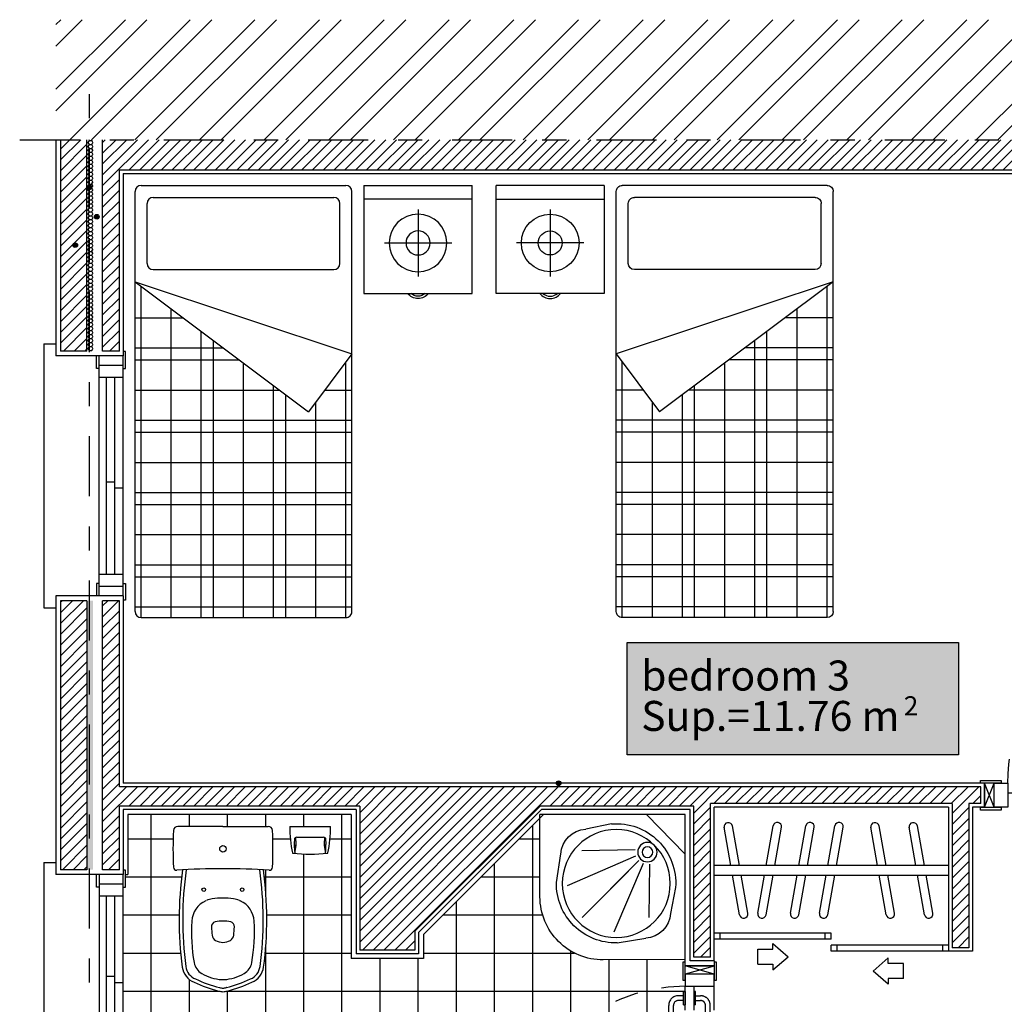
# Model space of a CAD drawing. Units: millimetres. Extents: x 105 to 1807, y -268 to 915.
# Drawn here: x 977 to 981, y 438 to 442 of the extents above; entities that cross this region are included whole.
import ezdxf

# ---------------------------------------------------------------- set-up
doc = ezdxf.new("R2010")
doc.units = ezdxf.units.MM
doc.linetypes.add('HIDDEN2', pattern=[0.1875, 0.125, -0.0625])
doc.linetypes.add('TRAZO_Y_PUNTO', pattern=[1, 0.5, -0.25, 0, -0.25])
for name, color, linetype in [('AUXILIAR', 3, 'Continuous'), ('CARPINTERIA', 3, 'Continuous'), ('EJE', 8, 'Continuous'), ('ENFOSCADO', 4, 'Continuous'), ('ENLUCIDO', 8, 'Continuous'), ('MARMOL BAÑOS', 4, 'Continuous'), ('MUEBLES', 12, 'Continuous'), ('MURO', 6, 'Continuous'), ('PERCHAS', 12, 'Continuous'), ('SANITARIOS', 50, 'Continuous'), ('SOLERIA', 4, 'Continuous'), ('SOMBREADO', 8, 'Continuous'), ('SOMBREADO MURO TERMOARCILLA', 253, 'Continuous'), ('TEXTO', 2, 'Continuous')]:
    doc.layers.add(name, color=color, linetype=linetype)
doc.styles.add('STYLE1', font='arial.ttf', dxfattribs={"height": 0.1})
pattern_1 = [(0, (851.618782, 370.048774), (0.0142875, 0.00824889), [0.009525, -0.01905]), (120, (851.618782, 370.048774), (-0.0142874983, 0.00824889296), [0.009525, -0.01905]), (60, (851.618782, 370.048774), (1.7e-09, 0.01649778296), [-0.01905, 0.009525])]
pattern_2 = [(45, (851.618782, 370.048774), (-0.02245064, 0.02245064), [])]
pattern_3 = [(45, (804.349767, 370.048774), (-0.0224506403, 0.0224506403), [])]

# ---------------------------------------------------------------- blocks, each defined once
blk = doc.blocks.new('F_Maneta_FSB-001_Planta')
for p, q in [((-0.0275, -0.007), (-0.0275, 0)), ((-0.0275, 0), (0.0275, 0)), ((0.0275, -0.007), (0.0275, 0)), ((0.0275, -0.007), (-0.0275, -0.007)), ((-0.01, -0.007), (-0.01, -0.029)), ((0.01, -0.007), (0.01, -0.029)), ((0.122, -0.049), (0.03, -0.049)), ((0.122, -0.069), (0.03, -0.069)), ((0.122, -0.049), (0.122, -0.069))]:
    blk.add_line(p, q)
for radius in [0.04, 0.02]:
    blk.add_arc((0.03, -0.029), radius, 180, 270)
blk = doc.blocks.new('NPBAÑO')
at = {"layer": 'CARPINTERIA'}
for p, q in [((435.7544, 454.9197), (435.7544, 454.9547)), ((435.7544, 454.9547), (435.8744, 454.9547)), ((435.8744, 454.9197), (435.7544, 454.9547)), ((435.8744, 454.953), (435.7544, 454.9197)), ((435.8744, 454.9547), (435.8744, 454.9197)), ((435.7544, 454.9197), (435.7544, 454.8697)), ((435.8744, 454.9197), (435.7544, 454.9197)), ((435.8744, 454.9197), (435.7744, 454.9197)), ((435.8744, 454.8697), (435.8744, 454.9197)), ((435.7744, 454.8697), (435.8744, 454.8697)), ((435.7544, 454.1197), (435.7544, 454.1697)), ((435.7744, 454.1697), (435.8744, 454.1697)), ((435.8744, 454.1697), (435.8744, 454.1197)), ((435.8744, 454.1197), (435.7544, 454.1197)), ((435.7544, 454.1197), (435.7544, 454.0847)), ((435.8744, 454.1197), (435.7544, 454.0847)), ((435.8744, 454.0847), (435.7544, 454.1197)), ((435.8744, 454.1197), (435.7744, 454.1197)), ((435.8744, 454.0847), (435.8744, 454.1197)), ((435.7544, 454.0847), (435.8744, 454.0847))]:
    blk.add_line(p, q, dxfattribs=at)
at = {"layer": 'CARPINTERIA', "linetype": 'HIDDEN2', "ltscale": 0.25}
for p, q in [((435.7474, 454.7922), (435.7474, 454.8472)), ((435.7474, 454.8472), (435.7544, 454.8472)), ((435.7544, 454.1697), (435.7544, 454.8697)), ((435.7544, 454.8472), (435.7544, 454.7922)), ((435.7964, 454.8472), (435.7894, 454.8472)), ((435.7894, 454.8472), (435.7894, 454.7922)), ((435.7964, 454.7922), (435.7964, 454.8472)), ((435.8744, 454.1697), (435.8744, 454.8697)), ((435.7474, 454.8297), (435.7254, 454.8297)), ((435.7474, 454.8097), (435.7254, 454.8097)), ((435.7964, 454.8297), (435.8184, 454.8297)), ((435.7964, 454.8097), (435.8184, 454.8097)), ((435.6854, 454.6977), (435.6854, 454.7897)), ((435.7054, 454.6977), (435.7054, 454.7897)), ((435.7474, 454.7922), (435.7544, 454.7922)), ((435.7964, 454.7922), (435.7894, 454.7922)), ((435.8384, 454.6977), (435.8384, 454.7897)), ((435.8584, 454.6977), (435.8584, 454.7897)), ((435.7054, 454.6977), (435.6854, 454.6977)), ((435.8384, 454.6977), (435.8584, 454.6977))]:
    blk.add_line(p, q, dxfattribs=at)
at = {"layer": 'CARPINTERIA'}
for points in [[(435.7544, 454.9697), (435.7444, 454.9697), (435.7444, 454.8947), (435.7544, 454.8947)], [(435.8844, 454.9697), (435.8744, 454.9697), (435.8744, 454.8947), (435.8844, 454.8947)], [(435.7544, 454.1697), (435.0544, 454.1697), (435.0544, 454.2047), (435.7544, 454.2047)], [(435.7544, 454.0697), (435.7444, 454.0697), (435.7444, 454.1447), (435.7544, 454.1447)], [(435.8844, 454.0697), (435.8744, 454.0697), (435.8744, 454.1447), (435.8844, 454.1447)]]:
    blk.add_lwpolyline(points, close=True, dxfattribs=at)
at = {"layer": 'CARPINTERIA', "linetype": 'HIDDEN2', "ltscale": 0.25}
blk.add_lwpolyline([(435.7544, 454.1697), (435.7544, 454.8697), (435.7894, 454.8697), (435.7894, 454.1697)], close=True, dxfattribs=at)
for centre, radius, start, end in [((435.7544, 454.1697), 0.7, 90, 180), ((435.7254, 454.7897), 0.04, 90, 180), ((435.7254, 454.7897), 0.02, 90, 180), ((435.8184, 454.7897), 0.04, 360, 90), ((435.8184, 454.7897), 0.02, 360, 90)]:
    blk.add_arc(centre, radius, start, end, dxfattribs=at)
at = {"layer": 'CARPINTERIA', "extrusion": (0, 0, -1), "zscale": -1, "rotation": 180.0000000001303}
blk.add_blockref('F_Maneta_FSB-001_Planta', (-435.1044, 454.2047), dxfattribs=at)
at = {"layer": 'CARPINTERIA', "rotation": 359.9999999998697}
blk.add_blockref('F_Maneta_FSB-001_Planta', (435.1044, 454.1697), dxfattribs=at)
blk = doc.blocks.new('V080M')
at = {"layer": 'CARPINTERIA'}
for p, q in [((945.5301, 440.4831), (945.4801, 440.4831)), ((945.5301, 439.5831), (945.5301, 440.4831)), ((945.1901, 440.3806), (945.1901, 440.4506)), ((945.1901, 440.4506), (945.2001, 440.4506)), ((945.2001, 440.4331), (945.2001, 439.6331)), ((945.3001, 439.6331), (945.3001, 440.4331)), ((945.3101, 440.3806), (945.3101, 440.4331)), ((945.2001, 440.3806), (945.1901, 440.3806)), ((945.2001, 440.3931), (945.3001, 440.3931)), ((945.3001, 440.3806), (945.3101, 440.3806)), ((945.2001, 440.3431), (945.3001, 440.3431)), ((945.2351, 439.7231), (945.2351, 440.3431)), ((945.2701, 439.7231), (945.2701, 440.3431)), ((945.2351, 440.0831), (945.2001, 440.0831)), ((945.2701, 440.0571), (945.2351, 440.0571)), ((945.2001, 439.7231), (945.3001, 439.7231)), ((945.1901, 439.6856), (945.1901, 439.6156)), ((945.2001, 439.6856), (945.1901, 439.6856)), ((945.3001, 439.6856), (945.3101, 439.6856)), ((945.3101, 439.6856), (945.3101, 439.6331)), ((945.2001, 439.6731), (945.3001, 439.6731)), ((945.1901, 439.6156), (945.2001, 439.6156)), ((945.5301, 439.5831), (945.4801, 439.5831))]:
    blk.add_line(p, q, dxfattribs=at)
blk = doc.blocks.new('V1M')
at = {"layer": 'CARPINTERIA'}
for p, q in [((936.7497, 440.5377), (936.7497, 439.4377)), ((936.7497, 440.5377), (936.7997, 440.5377)), ((937.0897, 440.5052), (937.0797, 440.5052)), ((937.0897, 440.4352), (937.0897, 440.5052)), ((936.9697, 440.4352), (936.9697, 440.4877)), ((936.9797, 440.4877), (936.9797, 439.4877)), ((937.0797, 439.4877), (937.0797, 440.4877)), ((936.9797, 440.4352), (936.9697, 440.4352)), ((937.0797, 440.4477), (936.9797, 440.4477)), ((937.0797, 440.4352), (937.0897, 440.4352)), ((937.0797, 440.3977), (936.9797, 440.3977)), ((937.0097, 440.3977), (937.0097, 439.5777)), ((937.0447, 440.3977), (937.0447, 439.5777)), ((937.0097, 439.9637), (937.0447, 439.9637)), ((937.0447, 439.9377), (937.0797, 439.9377)), ((937.0797, 439.5777), (936.9797, 439.5777)), ((936.9697, 439.5402), (936.9697, 439.4877)), ((936.9797, 439.5402), (936.9697, 439.5402)), ((937.0797, 439.5277), (936.9797, 439.5277)), ((937.0797, 439.5402), (937.0897, 439.5402)), ((937.0897, 439.5402), (937.0897, 439.4702)), ((937.0897, 439.4702), (937.0797, 439.4702)), ((936.7497, 439.4377), (936.7997, 439.4377))]:
    blk.add_line(p, q, dxfattribs=at)
blk = doc.blocks.new('pndo')
at = {"layer": 'CARPINTERIA', "linetype": 'HIDDEN2', "ltscale": 0.25}
for p, q in [((439.7526, 452.2157), (439.8578, 452.2157)), ((439.7526, 452.1929), (439.7526, 452.2157)), ((439.7526, 452.1929), (439.8578, 452.1929)), ((439.8606, 452.1449), (439.9235, 452.1449)), ((439.8606, 452.1449), (439.8606, 452.1369)), ((439.8806, 452.1449), (439.8806, 452.17)), ((439.9035, 452.1449), (439.9035, 452.17)), ((439.9235, 452.1449), (439.9235, 452.1369)), ((439.1492, 452.1369), (439.9492, 452.1369)), ((439.9235, 452.1369), (439.8606, 452.1369)), ((439.8606, 452.0889), (439.8606, 452.0969)), ((439.9235, 452.0969), (439.8606, 452.0969)), ((439.8606, 452.0889), (439.9235, 452.0889)), ((439.8806, 452.0889), (439.8806, 452.0637)), ((439.9035, 452.0889), (439.9035, 452.0637)), ((439.9235, 452.0889), (439.9235, 452.0969)), ((439.1492, 452.0369), (439.9492, 452.0369)), ((439.7526, 452.0409), (439.7526, 452.018)), ((439.7526, 452.0409), (439.8578, 452.0409)), ((439.7526, 452.018), (439.8578, 452.018))]:
    blk.add_line(p, q, dxfattribs=at)
at = {"layer": 'CARPINTERIA'}
for p, q in [((439.0921, 452.1369), (439.0521, 452.1369)), ((439.0521, 452.1369), (439.0521, 452.0369)), ((439.0921, 452.0369), (439.0521, 452.1369)), ((439.0521, 452.0369), (439.0921, 452.1369)), ((439.0921, 452.1369), (439.1492, 452.1369)), ((439.0921, 452.0369), (439.0921, 452.1369)), ((439.0921, 452.0369), (439.0921, 452.114)), ((439.1492, 452.114), (439.1492, 452.0369)), ((440.0064, 452.1369), (439.9492, 452.1369)), ((439.9492, 452.114), (439.9492, 452.0369)), ((440.0064, 452.0369), (440.0064, 452.1369)), ((440.0064, 452.1369), (440.0464, 452.1369)), ((440.0064, 452.0369), (440.0464, 452.1369)), ((440.0464, 452.0369), (440.0064, 452.1369)), ((440.0064, 452.0369), (440.0064, 452.114)), ((440.0464, 452.1369), (440.0464, 452.0369)), ((439.1492, 452.0369), (439.0921, 452.0369)), ((439.9492, 452.0369), (440.0064, 452.0369))]:
    blk.add_line(p, q, dxfattribs=at)
for points in [[(439.1492, 452.1369), (439.1492, 452.9369), (439.1892, 452.9369), (439.1892, 452.1369)], [(439.0349, 452.1369), (439.0349, 452.1483), (439.1206, 452.1483), (439.1206, 452.1369)], [(440.0635, 452.1369), (440.0635, 452.1483), (439.9778, 452.1483), (439.9778, 452.1369)], [(439.0349, 452.0254), (439.0349, 452.0369), (439.1206, 452.0369), (439.1206, 452.0254)], [(440.0635, 452.0254), (440.0635, 452.0369), (439.9778, 452.0369), (439.9778, 452.0254)]]:
    blk.add_lwpolyline(points, close=True, dxfattribs=at)
at = {"layer": 'CARPINTERIA', "linetype": 'HIDDEN2', "ltscale": 0.25}
blk.add_lwpolyline([(439.1492, 452.1369), (439.9492, 452.1369), (439.9492, 452.0969), (439.1492, 452.0969)], close=True, dxfattribs=at)
for centre, radius, start, end in [((439.1492, 452.1369), 0.8, 360, 90), ((439.8578, 452.17), 0.0457, 360, 90), ((439.8578, 452.17), 0.0229, 360, 90), ((439.8578, 452.0637), 0.0229, 270, 360), ((439.8578, 452.0637), 0.0457, 270, 360)]:
    blk.add_arc(centre, radius, start, end, dxfattribs=at)
at = {"layer": 'CARPINTERIA', "xscale": 1.14285714285711, "yscale": 1.14285714285711, "zscale": 1.14285714285711, "rotation": 269.9999999998696}
blk.add_blockref('F_Maneta_FSB-001_Planta', (439.1492, 452.8797), dxfattribs=at)
at = {"layer": 'CARPINTERIA', "extrusion": (0, 0, -1), "xscale": 1.14285714285711, "yscale": 1.14285714285711, "zscale": -1.142857142857143, "rotation": 270.0000000001304}
blk.add_blockref('F_Maneta_FSB-001_Planta', (-439.1892, 452.8797), dxfattribs=at)
blk = doc.blocks.new('FLEHA ACVCESO')
at = {"layer": 'AUXILIAR'}
for p, q in [((142.707, 251.372), (142.951, 251.651)), ((143.196, 251.372), (142.951, 251.651)), ((142.812, 251.372), (142.707, 251.372)), ((142.812, 251.092), (142.812, 251.372)), ((143.091, 251.092), (143.091, 251.372)), ((143.091, 251.372), (143.196, 251.372)), ((142.812, 251.092), (143.091, 251.092))]:
    blk.add_line(p, q, dxfattribs=at)
blk = doc.blocks.new('WC1')
at = {"layer": 'SANITARIOS'}
for p, q in [((668.0654, -264.0747), (667.8773, -264.0747)), ((668.0654, -264.0747), (668.2535, -264.0747)), ((668.1336, -264.3826), (668.1373, -264.3842)), ((668.051, -264.7456), (668.0515, -264.7457)), ((668.0797, -264.7456), (668.0793, -264.7457))]:
    blk.add_line(p, q, dxfattribs=at)
for centre, radius in [((668.0654, -264.1677), 0.0135), ((667.9854, -264.3377), 0.0075), ((668.1454, -264.3377), 0.0075)]:
    blk.add_circle(centre, radius, dxfattribs=at)
for centre, radius, start, end in [((667.8773, -264.0927), 0.018, 90, 177.0992), ((668.2535, -264.0927), 0.018, 2.9008, 90), ((669.3574, -264.1677), 1.5, 177.0992, 182.9368), ((666.7734, -264.1677), 1.5, 357.0632, 2.9008), ((667.8723, -264.2439), 0.013, 182.9368, 273.6699), ((668.2584, -264.2439), 0.013, 266.3301, 357.0632), ((668.0654, -267.2537), 3.003, 90, 93.6699), ((669.3829, -264.4617), 1.5, 172.0955, 187.6079), ((669.3829, -264.4617), 1.485, 171.9833, 187.6079), ((668.0654, -267.2537), 3.003, 86.3301, 90), ((666.7479, -264.4617), 1.485, 352.3921, 8.0167), ((666.7479, -264.4617), 1.5, 352.3921, 7.9045), ((668.0354, -264.475), 0.1, 114.7847, 176.6172), ((668.0354, -264.475), 0.1, 98.3127, 112.497), ((668.0654, -264.6727), 0.3, 90, 98.5222), ((668.0654, -264.6727), 0.3, 81.4778, 90), ((668.0954, -264.475), 0.1, 67.503, 81.6873), ((668.0954, -264.475), 0.1, 3.3828, 65.2153), ((668.6842, -264.5133), 0.75, 176.6172, 189.8671), ((668.0374, -264.4918), 0.02, 102.0968, 184.0283), ((668.7656, -264.4405), 0.75, 184.0283, 186.6401), ((668.0654, -264.6187), 0.15, 90, 102.4734), ((668.0654, -264.6187), 0.15, 77.5266, 90), ((668.0933, -264.4918), 0.02, 355.9717, 77.9032), ((667.3651, -264.4405), 0.75, 353.3599, 355.9717), ((667.4465, -264.5133), 0.75, 350.1329, 3.3828), ((668.0504, -264.5237), 0.03, 186.6401, 237.869), ((668.0803, -264.5237), 0.03, 302.131, 353.3599), ((668.0654, -264.4977), 0.06, 238.9919, 270), ((668.0654, -264.4977), 0.06, 270, 301.0081), ((668.0094, -264.6307), 0.065, 189.8671, 240.3055), ((668.1214, -264.6307), 0.065, 299.6945, 350.1329), ((667.9754, -264.6497), 0.08, 187.6079, 247.655), ((667.9754, -264.6497), 0.065, 187.6079, 247.9248), ((668.0747, -264.516), 0.197, 240.3055, 265.9209), ((668.056, -264.516), 0.197, 274.0791, 299.6945), ((668.1554, -264.6497), 0.065, 292.0752, 352.3921), ((668.1554, -264.6497), 0.08, 292.345, 352.3921), ((668.1966, -264.179), 0.6, 245.2048, 255.594), ((668.1966, -264.179), 0.585, 245.172, 255.594), ((668.0654, -264.6477), 0.065, 265.9209, 270), ((668.0654, -264.6477), 0.065, 270, 274.0791), ((667.9341, -264.179), 0.585, 284.406, 294.828), ((667.9341, -264.179), 0.6, 284.406, 294.7952), ((668.0654, -264.6977), 0.065, 253.8651, 270), ((668.0654, -264.6977), 0.05, 253.8651, 270), ((668.0654, -264.6977), 0.05, 270, 286.1349), ((668.0654, -264.6977), 0.065, 270, 286.1349)]:
    blk.add_arc(centre, radius, start, end, dxfattribs=at)
blk = doc.blocks.new('PHG')
at = {"layer": 'AUXILIAR', "color": 4}
for p, q in [((506.8932, 447.1463), (506.8932, 447.0351)), ((506.9382, 447.1747), (506.9382, 447.0067))]:
    blk.add_line(p, q, dxfattribs=at)
for points in [[(506.8553, 447.1546, -0.196376), (506.8555, 447.155, -0.099201), (506.8562, 447.1555, -0.056673), (506.8571, 447.1558, -0.043328), (506.8584, 447.1559, -0.043328), (506.8596, 447.1558, -0.056673), (506.8605, 447.1555, -0.099201), (506.8613, 447.155, -0.196376), (506.8614, 447.1546, -0.196376), (506.8613, 447.1542, -0.099201), (506.8605, 447.1537, -0.056673), (506.8596, 447.1534, -0.043328), (506.8584, 447.1533, -0.043328), (506.8571, 447.1534, -0.056673), (506.8562, 447.1537, -0.099201), (506.8555, 447.1542, -0.196376)], [(506.8553, 447.0269, 0.196376), (506.8555, 447.0264, 0.099201), (506.8562, 447.0259, 0.056673), (506.8571, 447.0257, 0.043328), (506.8584, 447.0256, 0.043328), (506.8596, 447.0257, 0.056673), (506.8605, 447.0259, 0.099201), (506.8613, 447.0264, 0.196376), (506.8614, 447.0269, 0.196376), (506.8613, 447.0273, 0.099201), (506.8605, 447.0278, 0.056673), (506.8596, 447.028, 0.043328), (506.8584, 447.0282, 0.043328), (506.8571, 447.028, 0.056673), (506.8562, 447.0278, 0.099201), (506.8555, 447.0273, 0.196376)]]:
    blk.add_lwpolyline(points, format="xyb", close=True, dxfattribs=at)
for centre, radius, start, end in [((507.4986, 447.0907), 0.6754, 173.8223, 186.1777), ((506.8668, 446.8278), 0.329, 87.0527, 97.0899), ((506.8693, 447.3178), 0.1687, 255.2144, 277.8112), ((506.8281, 447.1633), 0.001, 102.3465, 173.8223), ((506.9339, 446.68), 0.4957, 89.6183, 102.3465), ((506.8832, 447.1463), 0.01, 0, 87.0527), ((506.9372, 447.1747), 0.001, 0, 89.6183), ((506.8693, 446.8636), 0.1687, 82.1888, 104.7856), ((506.8668, 447.3536), 0.329, 262.9101, 272.9473), ((506.8281, 447.0181), 0.001, 186.1777, 257.6535), ((506.9339, 447.5014), 0.4957, 257.6535, 270.3817), ((506.8832, 447.0351), 0.01, 272.9473, 0), ((506.9372, 447.0067), 0.001, 270.3817, 0)]:
    blk.add_arc(centre, radius, start, end, dxfattribs=at)
blk = doc.blocks.new('pd')
at = {"layer": 'SANITARIOS'}
for p, q in [((257.9439, 408.6815), (258.6903, 408.6815)), ((258.6903, 408.6815), (258.6903, 407.935))]:
    blk.add_line(p, q, dxfattribs=at)
at = {"layer": 'SANITARIOS', "linetype": 'ByBlock'}
for p, q in [((258.6892, 408.4835), (258.4882, 408.6799)), ((258.3153, 408.6316), (258.1819, 408.6052)), ((258.1613, 408.4963), (258.435, 408.4998)), ((258.0297, 408.3311), (258.0542, 408.4783)), ((258.0866, 408.3169), (258.4392, 408.4661)), ((258.4538, 408.4427), (258.1612, 408.1518)), ((258.3258, 408.0762), (258.4771, 408.428)), ((258.5056, 408.1499), (258.5107, 408.4236)), ((258.3991, 408.3902), (258.2714, 408.2633)), ((258.6418, 408.3031), (258.6146, 408.1698)), ((258.5297, 408.1312), (258.5297, 408.1312)), ((258.3397, 408.0193), (258.487, 408.0429))]:
    blk.add_line(p, q, dxfattribs=at)
blk.add_lwpolyline([(257.9439, 408.6815), (257.9426, 408.26, 0.415093), (258.2666, 407.935), (258.6903, 407.935)], format="xyb", dxfattribs=at)
for centre, radius in [((258.3353, 408.3268), 0.2775), ((258.4966, 408.4871), 0.05), ((258.4966, 408.4871), 0.0275)]:
    blk.add_circle(centre, radius, dxfattribs=at)
for centre, radius, start, end in [((258.187, 408.4724), 0.133, 92.223, 177.433), ((258.3371, 408.3249), 0.3075, 45.0758, 94.0764), ((258.3353, 408.3268), 0.3075, 355.5795, 44.5801), ((258.3371, 408.3249), 0.3075, 178.8345, 224.5853), ((258.4818, 408.1758), 0.133, 272.223, 357.433), ((258.3353, 408.3268), 0.3075, 225.0707, 270.8214)]:
    blk.add_arc(centre, radius, start, end, dxfattribs=at)
blk = doc.blocks.new('PERCHAS 1')
at = {"layer": 'PERCHAS', "linetype": 'Continuous'}
for p, q in [((980.3184, 438.5552), (980.2904, 438.7144)), ((980.354, 438.5552), (980.3248, 438.7205)), ((980.4655, 438.5552), (980.4947, 438.7205)), ((980.5011, 438.5552), (980.5292, 438.7144)), ((980.6014, 438.5552), (980.6306, 438.7205)), ((980.637, 438.5552), (980.665, 438.7144)), ((980.7227, 438.5552), (980.7519, 438.7205)), ((980.7583, 438.5552), (980.7863, 438.7144)), ((980.9289, 438.5552), (980.9008, 438.7144)), ((980.9644, 438.5552), (980.9353, 438.7205)), ((981.0883, 438.5552), (981.0603, 438.7144)), ((981.1239, 438.5552), (981.0948, 438.7205)), ((981.2245, 438.5552), (980.2488, 438.5552)), ((980.2488, 438.5152), (981.2245, 438.5152)), ((980.3546, 438.35), (980.3255, 438.5152)), ((980.3891, 438.3561), (980.361, 438.5152)), ((980.4304, 438.3561), (980.4585, 438.5152)), ((980.4649, 438.35), (980.494, 438.5152)), ((980.5663, 438.3561), (980.5944, 438.5152)), ((980.6008, 438.35), (980.6299, 438.5152)), ((980.6876, 438.3561), (980.7157, 438.5152)), ((980.7221, 438.35), (980.7512, 438.5152)), ((980.965, 438.35), (980.9359, 438.5152)), ((980.9995, 438.3561), (980.9715, 438.5152)), ((981.1245, 438.35), (981.0954, 438.5152)), ((981.159, 438.3561), (981.1309, 438.5152))]:
    blk.add_line(p, q, dxfattribs=at)
for centre, start, end in [((980.3078, 438.7162), 10, 190), ((980.5119, 438.7174), 350, 170), ((980.6478, 438.7174), 350, 170), ((980.7691, 438.7174), 350, 170), ((980.9182, 438.7162), 10, 190), ((981.0777, 438.7162), 10, 190), ((980.3718, 438.353), 190, 10), ((980.4477, 438.353), 170, 350), ((980.5835, 438.353), 170, 350), ((980.7049, 438.353), 170, 350), ((980.9823, 438.353), 190, 10), ((981.1418, 438.353), 190, 10)]:
    blk.add_arc(centre, 0.0175, start, end, dxfattribs=at)
blk = doc.blocks.new('CAMA180 90')
at = {"layer": 'MUEBLES'}
for p, q in [((1200.7273, 555.8072), (1200.2773, 555.8072)), ((1200.2773, 555.3572), (1200.2773, 555.8072)), ((1200.7273, 555.8072), (1200.7273, 555.3572)), ((1200.2773, 555.749), (1200.7273, 555.749)), ((1200.5023, 555.7072), (1200.5023, 555.4272)), ((1200.6423, 555.5672), (1200.3623, 555.5672)), ((1200.7273, 555.3572), (1200.2773, 555.3572))]:
    blk.add_line(p, q, dxfattribs=at)
at = {"layer": 'MUEBLES', "extrusion": (0, 0, -1)}
for p, q in [((1201.655, 555.8072), (1200.8024, 555.8072)), ((1200.7773, 554.0323), (1200.7773, 555.7821)), ((1201.6801, 554.0323), (1201.6801, 555.7821)), ((1200.8275, 555.4812), (1200.8275, 555.7319)), ((1201.6049, 555.757), (1200.8526, 555.757)), ((1201.63, 555.4812), (1201.63, 555.7319)), ((1201.6049, 555.4561), (1200.8526, 555.4561)), ((1201.6801, 555.4059), (1200.7773, 555.105)), ((1201.6801, 555.4059), (1200.9579, 554.8643)), ((1201.655, 554.0072), (1201.655, 555.3871)), ((1201.5296, 554.0072), (1201.5296, 555.2931)), ((1201.6801, 555.2555), (1201.4795, 555.2555)), ((1201.4043, 554.0072), (1201.4043, 555.199)), ((1201.3541, 554.0072), (1201.3541, 555.1614)), ((1201.6801, 555.1301), (1201.3123, 555.1301)), ((1200.7773, 555.105), (1200.9579, 554.8643)), ((1200.8024, 554.0072), (1200.8024, 555.0716)), ((1201.2287, 554.0072), (1201.2287, 555.0674)), ((1201.6801, 555.0799), (1201.2454, 555.0799)), ((1200.8902, 554.9545), (1200.7773, 554.9545)), ((1201.6801, 554.9545), (1201.0782, 554.9545)), ((1201.1033, 554.0072), (1201.1033, 554.9733)), ((1200.9278, 554.0072), (1200.9278, 554.9044)), ((1201.0532, 554.0072), (1201.0532, 554.9357)), ((1201.6801, 554.8292), (1200.7773, 554.8292)), ((1201.6801, 554.779), (1200.7773, 554.779)), ((1201.6801, 554.6536), (1200.7773, 554.6536)), ((1201.6801, 554.5282), (1200.7773, 554.5282)), ((1201.6801, 554.4781), (1200.7773, 554.4781)), ((1201.6801, 554.3527), (1200.7773, 554.3527)), ((1201.6801, 554.2273), (1200.7773, 554.2273)), ((1201.6801, 554.1771), (1200.7773, 554.1771)), ((1201.6801, 554.0518), (1200.7773, 554.0518)), ((1201.655, 554.0072), (1200.8024, 554.0072))]:
    blk.add_line(p, q, dxfattribs=at)
at = {"layer": 'MUEBLES'}
for radius in [0.12, 0.05]:
    blk.add_circle((1200.5023, 555.5672), radius, dxfattribs=at)
at = {"layer": 'MUEBLES', "extrusion": (0, 0, -1)}
for centre, start, end in [((-1200.8024, 555.7821), 0, 90), ((-1201.655, 555.7821), 90, 180), ((-1200.8526, 555.7319), 0, 90), ((-1201.6049, 555.7319), 90, 180), ((-1200.8526, 555.4812), 270, 0), ((-1201.6049, 555.4812), 180, 270), ((-1200.8024, 554.0323), 270, 0.0197), ((-1201.655, 554.0323), 180, 270)]:
    blk.add_arc(centre, 0.0251, start, end, dxfattribs=at)
at = {"layer": 'MUEBLES'}
for radius, start, end in [(0.0546, 217.2217, 322.7783), (0.0446, 227.7678, 312.2322)]:
    blk.add_arc((1200.5023, 555.3902), radius, start, end, dxfattribs=at)

msp = doc.modelspace()

# ---------------------------------------------------------------- hatches: boundary and pattern name
at = {"layer": 'SOLERIA'}
h = msp.add_hatch(dxfattribs=at)
h.set_pattern_fill('NET,_O', color=256, scale=0.05)
h.set_pattern_definition([(0, (980.12875, 437.23773), (0, 0.15875), []), (90, (980.12875, 437.23773), (-0.15875, 1e-17), [])])
h.paths.add_polyline_path([(980.1288, 438.0527), (980.1288, 438.0777), (980.1188, 438.0777), (980.1188, 438.1527), (980.1288, 438.1527), (980.1288, 438.1631), (979.7873, 438.1621, -0.415093), (979.5241, 438.4245), (979.5241, 438.7531), (979.0388, 438.2677), (979.0388, 438.1677), (978.7388, 438.1677), (978.7388, 438.7677), (977.8088, 438.7677), (977.8088, 438.5177), (977.7988, 438.5177), (977.7988, 438.4652), (977.7888, 438.4652), (977.7888, 437.7702), (977.7988, 437.7702), (977.7988, 437.7177), (977.8088, 437.7177), (977.8088, 437.2377), (980.1288, 437.2377), (980.1288, 437.2527), (980.1188, 437.2527), (980.1188, 437.3277), (980.1288, 437.3277), (980.1288, 437.3527), (979.5063, 437.3527), (979.5063, 437.3457), (979.4888, 437.3457), (979.4888, 437.3237, 0.414214), (979.5088, 437.3037), (979.6008, 437.3037), (979.6008, 437.2837), (979.5088, 437.2837, -0.414214), (979.4688, 437.3237), (979.4688, 437.3457), (979.4513, 437.3457), (979.4513, 437.3527), (979.4288, 437.3527), (979.4288, 437.3877), (979.4296, 437.3877, -0.399638)])
h.paths.add_polyline_path([(979.0434, 437.6521, -0.271494), (979.0785, 437.6123, -0.132302), (979.0651, 437.2946, -0.396357), (979.0555, 437.2871), (978.8314, 437.2877), (978.6073, 437.2883, -0.396357), (978.5977, 437.2958, -0.132302), (978.586, 437.6136, -0.271494), (978.6213, 437.6532, -0.103218), (978.8325, 437.6927, -0.103218)], flags=16)
h.paths.add_polyline_path([(978.6799, 437.3283, 0.03535), (978.6814, 437.3281, -0.002561)], flags=0)
h.paths.add_polyline_path([(978.6853, 437.4209, -0.001405), (978.6856, 437.4202, 0.019391)], flags=0)
h.paths.add_polyline_path([(978.9708, 437.3346, 0.34057), (978.9816, 437.3273, -0.152817), (978.9748, 437.3357, -0.172774), (978.982, 437.4186, 11.055583), (978.9818, 437.4182, 0.171863), (978.9748, 437.3357, 0.152817), (978.9816, 437.3273, 0.037608), (979.0034, 437.3317, 0.214205), (979.0518, 437.3749, 0.066536), (979.0798, 437.4778, 0.699907), (979.0684, 437.4824, -0.003988), (979.0672, 437.4807, -0.137627), (979.0054, 437.4195, -0.321402), (978.9938, 437.4231, 0.509505), (978.9781, 437.4201, 0.161297)], flags=0)
h.paths.add_polyline_path([(978.6581, 437.4204, 0.082313), (978.6614, 437.4199, -0.082313)], flags=0)
h.paths.add_polyline_path([(978.5954, 437.4837, 0.699907), (978.584, 437.4791, 0.00079), (978.5842, 437.4778, -0.910408), (978.5965, 437.4819, 0.000004), (978.5965, 437.4819, -0.003988)], flags=0)
h.paths.add_polyline_path([(978.6068, 437.3655, -0.000729), (978.6063, 437.3666, 0.00375)], flags=0)
h.paths.add_polyline_path([(979.0569, 437.3654, -0.277401), (978.9884, 437.3161, 0.000148), (978.9895, 437.3162, 0.269722), (979.0564, 437.3643, 0.000729)], flags=0)
h.paths.add_polyline_path([(978.8526, 437.4722, -1), (978.8112, 437.4722, -1)], flags=0)
h.paths.add_polyline_path([(978.9387, 437.408, 0.004932), (978.9413, 437.4083, -0.000819)], flags=0)
h.paths.add_polyline_path([(978.9351, 437.3595, -1), (978.9081, 437.3595, -1)], flags=0)
h.paths.add_polyline_path([(978.7247, 437.4086, -0.004932), (978.7221, 437.4089, 0.000819)], flags=0)
h.paths.add_polyline_path([(978.8473, 437.3597, -1), (978.8158, 437.3597, -1)], flags=0)
h.paths.add_polyline_path([(978.6816, 437.419, -0.151729), (978.6814, 437.4197, 0.060448), (978.6815, 437.4194, -0.000885)], flags=0)
h.paths.add_polyline_path([(978.7551, 437.36, -1), (978.7281, 437.36, -1)], flags=0)
h.paths.add_polyline_path([(978.4942, 438.6067, -0.056461), (978.4826, 438.7177), (978.6526, 438.7177, -0.056461), (978.641, 438.6067, -0.054497)], flags=16)
h.paths.add_polyline_path([(978.6313, 438.6069, -0.097134), (978.6276, 438.6717, 0.112506), (978.6233, 438.6727, -0.399226), (978.6332, 438.6632, -0.042906)], flags=0)
h.paths.add_polyline_path([(978.3739, 438.1321, -0.268169), (978.325, 438.0687, -0.045363), (978.2227, 438.0323, -0.070518), (978.2046, 438.0297, -0.070518), (978.1865, 438.0323, -0.045363), (978.0842, 438.0687, -0.268169), (978.0353, 438.1321, -0.067789), (978.0364, 438.537, 0.001999), (978.0124, 438.5356, -0.417966), (977.9986, 438.5479, -0.025477), (977.9985, 438.7006, -0.399461), (978.0165, 438.7177), (978.2046, 438.7177), (978.3927, 438.7177, -0.399461), (978.4107, 438.7006, -0.025477), (978.4106, 438.5479, -0.417966), (978.3968, 438.5356, 0.001999), (978.3729, 438.537, -0.067789)], flags=16)
h.paths.add_polyline_path([(978.6303, 438.6392, 0.01102), (978.6302, 438.6389, -0.000561), (978.6302, 438.6389, -0.018753)], flags=0)
h.paths.add_polyline_path([(978.2185, 438.0467, -0.070518), (978.2046, 438.0447, -0.071588), (978.1905, 438.0468, -0.000102), (978.1903, 438.0468), (978.1922, 438.0463, 0.062941), (978.2046, 438.0447, 0.062941), (978.2171, 438.0463)], flags=0)
h.paths.add_polyline_path([(978.5047, 438.6389, -0.007462), (978.5048, 438.6387, 0.014035), (978.5048, 438.6389, 0.007329)], flags=0)
h.paths.add_polyline_path([(978.5039, 438.6069, 0.097134), (978.5076, 438.6717, 0.274396), (978.502, 438.6632, 0.042906)], flags=0)
h.paths.add_polyline_path([(978.2502, 438.4163, 0.038117), (978.2046, 438.4197, 0.038117), (978.1591, 438.4163, -0.002742), (978.1602, 438.4164, -0.037202), (978.2046, 438.4197, -0.037202), (978.2491, 438.4164, -0.002742)], flags=0)
h.paths.add_polyline_path([(978.2335, 438.2421, -0.126166), (978.2046, 438.2347, -0.126166), (978.1757, 438.2421, -0.248029), (978.1599, 438.2652, -0.011397), (978.1567, 438.2993, -0.373544), (978.1724, 438.3202, -0.054091), (978.2046, 438.3237, -0.054091), (978.2368, 438.3202, -0.373544), (978.2525, 438.2993, -0.011397), (978.2494, 438.2652, -0.248029)], flags=0)
h.paths.add_polyline_path([(978.2771, 438.4547, -1), (978.2921, 438.4547, -1)], flags=0)
edge = h.paths.add_edge_path(flags=16)
edge.add_ellipse((978.2347, 437.3284), major_axis=(0.0895, 0), ratio=0.368422, start_angle=-72.8096, end_angle=256.6577, ccw=False)
edge.add_line((978.2611, 437.2969), (978.2611, 437.2877))
edge.add_line((978.2611, 437.2877), (978.214, 437.2877))
edge.add_line((978.214, 437.2877), (978.214, 437.2963))
edge = h.paths.add_edge_path(flags=0)
edge.add_spline(control_points=[(978.2611, 437.307), (978.2663, 437.3076), (978.2712, 437.3084), (978.2854, 437.3112), (978.2937, 437.3138), (978.3029, 437.318), (978.3054, 437.3194), (978.3094, 437.322), (978.311, 437.3233), (978.3131, 437.3256), (978.3136, 437.3265), (978.3142, 437.3278), (978.3142, 437.3282), (978.3142, 437.3289), (978.3141, 437.3293), (978.3133, 437.3308), (978.3126, 437.3318), (978.3097, 437.3346), (978.3072, 437.3364), (978.2998, 437.3404), (978.2946, 437.3425), (978.2787, 437.3473), (978.2667, 437.3495), (978.2411, 437.3517), (978.2276, 437.3516), (978.2067, 437.3498), (978.1988, 437.3487), (978.1845, 437.3456), (978.1781, 437.3437), (978.1674, 437.3394), (978.1631, 437.3371), (978.1587, 437.3337), (978.1576, 437.3327), (978.1561, 437.3308), (978.1556, 437.3301), (978.1552, 437.329), (978.1552, 437.3287), (978.1552, 437.3284)], knot_values=[6.283185, 6.283185, 6.283185, 6.283185, 6.472177, 6.472177, 6.857668, 6.857668, 7.032708, 7.032708, 7.207747, 7.207747, 7.382787, 7.382787, 7.557827, 7.557827, 7.732867, 7.732867, 7.907907, 7.907907, 8.13783, 8.13783, 8.425889, 8.425889, 8.88486, 8.88486, 9.343831, 9.343831, 9.638685, 9.638685, 9.933538, 9.933538, 10.228391, 10.228391, 10.379467, 10.379467, 10.530542, 10.530542, 10.681617, 10.681617, 10.681617, 10.681617], degree=3, periodic=0)
edge.add_spline(control_points=[(978.1552, 437.3284), (978.1552, 437.3284), (978.1552, 437.3283), (978.1552, 437.3279), (978.1553, 437.3275), (978.1561, 437.3259), (978.1569, 437.3248), (978.16, 437.322), (978.1625, 437.3202), (978.1703, 437.3161), (978.1761, 437.3138), (978.1914, 437.3095), (978.2014, 437.3076), (978.2127, 437.3065), (978.2133, 437.3064), (978.214, 437.3063)], knot_values=[4.955725, 4.955725, 4.955725, 4.955725, 4.977973, 4.977973, 5.155321, 5.155321, 5.33267, 5.33267, 5.561427, 5.561427, 5.872998, 5.872998, 6.258489, 6.258489, 6.283185, 6.283185, 6.283185, 6.283185], degree=3, periodic=0)
h.paths.add_polyline_path([(978.1171, 438.4547, -1), (978.1321, 438.4547, -1)], flags=0)
h.paths.add_polyline_path([(978.1911, 438.6247, -1), (978.2181, 438.6247, -1)], flags=0)
h.paths.add_polyline_path([(980.1288, 437.9752), (980.1218, 437.9752), (980.1218, 437.9927), (980.0998, 437.9927, 0.414214), (980.0798, 437.9727), (980.0798, 437.8807), (980.0598, 437.8807), (980.0598, 437.9727, -0.414214), (980.0998, 438.0127), (980.1218, 438.0127), (980.1218, 438.0302), (980.1288, 438.0302), (980.1288, 438.0527, 0.399638), (979.4296, 437.3877), (979.4513, 437.3877), (979.4513, 437.3947), (979.4688, 437.3947), (979.4688, 437.4167, -0.414214), (979.5088, 437.4567), (979.6008, 437.4567), (979.6008, 437.4367), (979.5088, 437.4367, 0.414214), (979.4888, 437.4167), (979.4888, 437.3947), (979.5063, 437.3947), (979.5063, 437.3877), (980.1288, 437.3877)], flags=17)
at = {"layer": 'SOMBREADO'}
h = msp.add_hatch(dxfattribs=at)
h.set_pattern_fill('ANSI32', color=256, scale=0.02, style=0)
h.set_pattern_definition([(45, (851.61878, 370.04877), (-0.13470384, 0.13470384), []), (45, (851.70858, 370.04877), (-0.13470384, 0.13470384), [])])
h.paths.add_polyline_path([(994.3688, 442.0777), (977.5088, 442.0777), (977.5088, 441.5777), (994.3688, 441.5777)])
h = msp.add_hatch(dxfattribs=at)
h.set_pattern_fill('ANSI31', color=256, scale=0.01, style=0)
h.set_pattern_definition(pattern_2)
h.paths.add_polyline_path([(977.6388, 441.5777), (977.5288, 441.5777), (977.5288, 440.6977), (977.6388, 440.6977)])
h = msp.add_hatch(dxfattribs=at)
h.set_pattern_fill('HONEY', color=256, scale=0.003, style=0)
h.set_pattern_definition(pattern_1)
h.paths.add_polyline_path([(977.6638, 441.5777), (977.6388, 441.5777), (977.6388, 440.6977), (977.6638, 440.6977)])
h = msp.add_hatch(dxfattribs=at)
h.set_pattern_fill('ANSI31', color=256, scale=0.01, style=0)
h.set_pattern_definition(pattern_3)
h.paths.add_polyline_path([(982.5038, 441.5777), (977.7038, 441.5777), (977.7038, 440.6977), (977.7738, 440.6977), (977.7738, 441.4527), (982.4338, 441.4527), (982.4338, 438.8827), (982.3838, 438.8827), (982.3838, 438.8127), (982.4338, 438.8127), (982.4338, 438.4527), (982.6888, 438.4527), (982.6888, 438.5227), (982.5038, 438.5227)])
h = msp.add_hatch(dxfattribs=at)
h.set_pattern_fill('ANSI31', color=256, scale=0.01, style=0)
h.set_pattern_definition(pattern_2)
h.paths.add_polyline_path([(977.6388, 439.6577), (977.5288, 439.6577), (977.5288, 438.5377), (977.6388, 438.5377)])
h = msp.add_hatch(dxfattribs=at)
h.set_pattern_fill('HONEY', color=256, scale=0.003, style=0)
h.set_pattern_definition(pattern_1)
h.paths.add_polyline_path([(977.6638, 439.6577), (977.6388, 439.6577), (977.6388, 438.5377), (977.6638, 438.5377)])
h = msp.add_hatch(dxfattribs=at)
h.set_pattern_fill('ANSI31', color=256, scale=0.01, style=0)
h.set_pattern_definition(pattern_3)
h.paths.add_polyline_path([(981.3595, 438.8827), (980.2338, 438.8827), (977.7738, 438.8827), (977.7738, 439.6577), (977.7038, 439.6577), (977.7038, 438.5377), (977.7738, 438.5377), (977.7738, 438.8027), (978.7738, 438.8027), (978.7738, 438.2027), (979.0038, 438.2027), (979.0038, 438.2822), (979.5243, 438.8027), (980.1638, 438.8027), (980.1638, 438.1727), (980.2338, 438.1727), (980.2338, 438.8127), (981.2395, 438.8127), (981.2395, 438.2127), (981.3095, 438.2127), (981.3095, 438.8127), (981.3595, 438.8127)])
at = {"layer": 'SOMBREADO MURO TERMOARCILLA'}
msp.add_hatch(color=256, dxfattribs=at).paths.add_polyline_path([(979.8872, 439.4838), (981.2663, 439.4838), (981.2663, 439.0162), (979.8872, 439.0162)])
at = {"layer": 'TEXTO'}
h = msp.add_hatch(color=256, dxfattribs=at)
h.dxf.hatch_style = 1
h.paths.add_polyline_path([(977.657, 441.3844), (977.6405, 441.3844, 0.140492), (977.6391, 441.3793, 1), (977.6584, 441.3793, 0.140492)])
h.paths.add_polyline_path([(977.6405, 441.3844), (977.657, 441.3844, 0.554434)])
h = msp.add_hatch(color=256, dxfattribs=at)
h.dxf.hatch_style = 1
h.paths.add_polyline_path([(977.6878, 441.2619), (977.6713, 441.2619, 0.140492), (977.6699, 441.2568, 1), (977.6893, 441.2568, 0.140492)])
h.paths.add_polyline_path([(977.6713, 441.2619), (977.6878, 441.2619, 0.554434)])
h = msp.add_hatch(color=256, dxfattribs=at)
h.dxf.hatch_style = 1
h.paths.add_polyline_path([(977.5979, 441.1439), (977.5815, 441.1439, 0.140492), (977.58, 441.1387, 1), (977.5994, 441.1387, 0.140492)])
h.paths.add_polyline_path([(977.5815, 441.1439), (977.5979, 441.1439, 0.554434)])
h = msp.add_hatch(color=256, dxfattribs=at)
h.dxf.hatch_style = 1
h.paths.add_polyline_path([(979.6099, 438.9029), (979.5934, 438.9029, 0.140492), (979.592, 438.8977, 1), (979.6114, 438.8977, 0.140492)])
h.paths.add_polyline_path([(979.5934, 438.9029), (979.6099, 438.9029, 0.554434)])

# ---------------------------------------------------------------- linework, layer by layer
at = {"layer": 'CARPINTERIA'}
for p, q in [((980.7366, 438.2727), (980.2488, 438.2727)), ((980.7366, 438.2477), (980.2488, 438.2477)), ((980.2738, 438.2477), (980.2738, 438.2727)), ((980.7116, 438.2477), (980.7116, 438.2727)), ((980.7366, 438.2477), (980.7366, 438.2727)), ((981.2245, 438.2227), (980.7366, 438.2227)), ((980.7366, 438.1977), (980.7366, 438.2227)), ((980.7616, 438.1977), (980.7616, 438.2227)), ((981.1995, 438.2227), (981.1995, 438.1977)), ((981.2245, 438.1977), (980.7366, 438.1977))]:
    msp.add_line(p, q, dxfattribs=at)
at = {"layer": 'EJE', "linetype": 'TRAZO_Y_PUNTO', "ltscale": 0.5}
msp.add_line((977.6488, 434.6927), (977.6488, 441.8677), dxfattribs=at)
at = {"layer": 'ENFOSCADO'}
for p, q in [((977.5088, 441.5777), (977.5088, 440.6777)), ((977.7888, 440.6777), (977.5088, 440.6777)), ((977.5088, 439.6777), (977.5088, 438.5177)), ((977.7888, 439.6777), (977.5088, 439.6777)), ((977.7888, 438.5177), (977.5088, 438.5177))]:
    msp.add_line(p, q, dxfattribs=at)
at = {"layer": 'ENLUCIDO'}
for p, q in [((977.7888, 441.4377), (982.4188, 441.4377)), ((977.7888, 441.4377), (977.7888, 440.6777)), ((977.7888, 439.6777), (977.7888, 438.8977)), ((981.3745, 438.8977), (977.7888, 438.8977)), ((981.3745, 438.7977), (981.3745, 438.8977)), ((977.7888, 438.7877), (977.7888, 438.5177)), ((978.7588, 438.7877), (977.7888, 438.7877)), ((978.7588, 438.7877), (978.7588, 438.1877)), ((979.0188, 438.276), (979.5305, 438.7877)), ((980.1488, 438.7877), (979.5305, 438.7877)), ((980.1488, 438.1577), (980.1488, 438.7877)), ((980.2488, 438.1577), (980.2488, 438.7977)), ((981.2245, 438.7977), (980.2488, 438.7977)), ((981.2245, 438.7977), (981.2245, 438.1977)), ((981.3745, 438.7977), (981.3245, 438.7977)), ((981.3245, 438.7977), (981.3245, 438.1977)), ((979.0188, 438.276), (979.0188, 438.1877)), ((979.0188, 438.1877), (978.7588, 438.1877)), ((980.2488, 438.1577), (980.1488, 438.1577)), ((981.3245, 438.1977), (981.2245, 438.1977))]:
    msp.add_line(p, q, dxfattribs=at)
at = {"layer": 'MARMOL BAÑOS'}
for p, q in [((977.8088, 438.7677), (977.8088, 438.5177)), ((978.7388, 438.7677), (977.8088, 438.7677)), ((978.7388, 438.7677), (978.7388, 438.1677)), ((979.0388, 438.2677), (979.5388, 438.7677)), ((980.1288, 438.7677), (979.5388, 438.7677)), ((980.1288, 438.1377), (980.1288, 438.7677)), ((977.7988, 438.5177), (977.8088, 438.5177)), ((979.0388, 438.2677), (979.0388, 438.1677)), ((979.0388, 438.1677), (978.7388, 438.1677)), ((980.2488, 438.1577), (980.2488, 438.1377)), ((980.2488, 438.1377), (980.1288, 438.1377))]:
    msp.add_line(p, q, dxfattribs=at)
at = {"layer": 'MURO', "color": 5, "linetype": 'TRAZO_Y_PUNTO', "ltscale": 0.5}
msp.add_line((977.3588, 441.5777), (994.5188, 441.5777), dxfattribs=at)
at = {"layer": 'MURO'}
for p, q in [((977.5288, 441.5777), (977.5288, 440.6977)), ((977.6388, 440.6977), (977.6388, 441.5777)), ((977.7038, 440.6977), (977.7038, 441.5777)), ((977.7738, 441.4527), (982.4338, 441.4527)), ((977.7738, 440.6977), (977.7738, 441.4527)), ((977.6388, 440.6977), (977.5288, 440.6977)), ((977.7738, 440.6977), (977.7038, 440.6977)), ((977.5288, 439.6577), (977.5288, 438.5377)), ((977.6388, 439.6577), (977.5288, 439.6577)), ((977.6388, 439.6577), (977.6388, 438.5377)), ((977.7738, 439.6577), (977.7038, 439.6577)), ((977.7038, 438.5377), (977.7038, 439.6577)), ((977.7738, 438.8827), (977.7738, 439.6577)), ((980.2338, 438.8827), (977.7738, 438.8827)), ((981.3595, 438.8827), (980.2338, 438.8827)), ((981.3595, 438.8127), (981.3595, 438.8827)), ((978.7738, 438.8027), (977.7738, 438.8027)), ((977.7738, 438.5377), (977.7738, 438.8027)), ((978.7738, 438.8027), (978.7738, 438.2027)), ((979.0038, 438.2822), (979.5243, 438.8027)), ((980.1638, 438.8027), (979.5243, 438.8027)), ((980.1638, 438.1727), (980.1638, 438.8027)), ((980.2338, 438.1727), (980.2338, 438.8127)), ((981.2395, 438.8127), (980.2338, 438.8127)), ((981.2395, 438.8127), (981.2395, 438.2127)), ((981.3595, 438.8127), (981.3095, 438.8127)), ((981.3095, 438.8127), (981.3095, 438.2127)), ((977.6388, 438.5377), (977.5288, 438.5377)), ((977.7738, 438.5377), (977.7038, 438.5377)), ((979.0038, 438.2822), (979.0038, 438.2027)), ((979.0038, 438.2027), (978.7738, 438.2027)), ((981.3095, 438.2127), (981.2395, 438.2127)), ((980.2338, 438.1727), (980.1638, 438.1727))]:
    msp.add_line(p, q, dxfattribs=at)
at = {"layer": 'TEXTO'}
msp.add_lwpolyline([(979.8872, 439.4838), (981.2663, 439.4838), (981.2663, 439.0162), (979.8872, 439.0162)], close=True, dxfattribs=at)
for centre in [(977.6488, 441.3793), (977.6796, 441.2568), (977.5897, 441.1387), (979.6017, 438.8977)]:
    msp.add_circle(centre, 0.0097, dxfattribs=at)

# ---------------------------------------------------------------- block references
at = {"layer": 'AUXILIAR', "color": 4, "rotation": 89.99999999999999}
msp.add_blockref('PHG', (1425.6583, -68.2205), dxfattribs=at)
at = {"layer": 'AUXILIAR', "yscale": 0.225, "zscale": 0.225}
for p, xscale, rotation in [((923.9352, 406.0112), -0.225, 270), ((1037.5321, 405.9518), 0.225, 90)]:
    msp.add_blockref('FLEHA ACVCESO', p, dxfattribs=dict(at, xscale=xscale, rotation=rotation))
at = {"layer": 'CARPINTERIA'}
msp.add_blockref('V1M', (40.709, 0.19), dxfattribs=at)
at = {"layer": 'CARPINTERIA', "xscale": -1, "rotation": 359.9999999995441}
msp.add_blockref('pndo', (1421.4208, -13.2391), dxfattribs=at)
at = {"layer": 'CARPINTERIA'}
for name, p, rotation in [('V080M', (1922.9889, 878.1508), 180), ('NPBAÑO', (544.3744, -16.817), 5.867306640539027e-11)]:
    msp.add_blockref(name, p, dxfattribs=dict(at, rotation=rotation))
at = {"layer": 'MUEBLES', "xscale": -1, "rotation": 1.042366193360067e-10}
msp.add_blockref('CAMA180 90', (2179.5189, -114.4194), dxfattribs=at)
at = {"layer": 'MUEBLES', "rotation": 6.842526545369765e-11}
msp.add_blockref('CAMA180 90', (-220.9358, -114.4194), dxfattribs=at)
at = {"layer": 'PERCHAS'}
msp.add_blockref('PERCHAS 1', (0, 0), dxfattribs=at)
at = {"layer": 'SANITARIOS', "xscale": -0.81, "yscale": 0.81, "zscale": 0.81, "rotation": 270}
msp.add_blockref('pd', (649.0968, 229.2286), dxfattribs=at)
at = {"layer": 'SANITARIOS', "rotation": 359.999999999987}
msp.add_blockref('WC1', (310.1393, 702.7924), dxfattribs=at)

# ---------------------------------------------------------------- texts
at = {"layer": 'TEXTO', "style": 'STYLE1'}
for s, p in [('bedroom 3', (979.9449, 439.2838)), ('Sup.=11.76 m', (979.9453, 439.1155))]:
    msp.add_text(s, height=0.125, dxfattribs=at).set_placement(p)
at = {"layer": 'TEXTO', "color": 4, "style": 'STYLE1'}
msp.add_text('2', height=0.08, dxfattribs=at).set_placement((981.0381, 439.1801))

doc.saveas('drawing.dxf')
